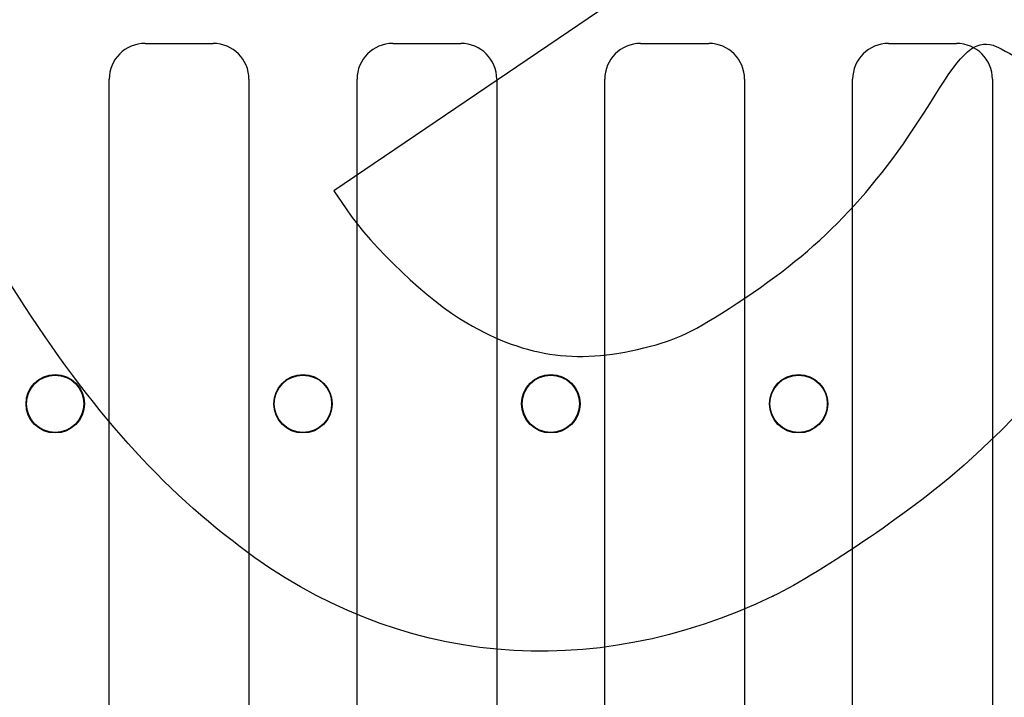
# Model space of a CAD drawing. Units: millimetres. Extents: x 0 to 291, y 0 to 204.
# Drawn here: x 158 to 183, y 90 to 107 of the extents above; entities that cross this region are included whole.
import ezdxf

# ---------------------------------------------------------------- set-up
doc = ezdxf.new("R2010")
doc.units = ezdxf.units.MM
doc.layers.add('D-5', color=7, linetype='Continuous')
doc.layers.add('Predeterminado', color=7, linetype='Continuous')

# ---------------------------------------------------------------- blocks, each defined once
blk = doc.blocks.new('SE')
at = {"layer": 'D-5', "color": 7, "linetype": 'Continuous'}
for p, q in [((161.08, 106.885), (162.79, 106.885)), ((167.304, 106.885), (169.014, 106.885)), ((173.527, 106.885), (175.237, 106.885)), ((179.751, 106.885), (181.461, 106.885)), ((160.18, 78.805), (160.18, 105.985)), ((163.69, 105.985), (163.69, 78.805)), ((166.404, 78.805), (166.404, 105.985)), ((169.914, 105.985), (169.914, 78.805)), ((172.627, 78.805), (172.627, 105.985)), ((176.137, 105.985), (176.137, 78.805)), ((178.851, 78.805), (178.851, 105.985)), ((182.361, 105.985), (182.361, 78.805))]:
    blk.add_line(p, q, dxfattribs=at)
for centre, radius in [((158.824, 97.84), 0.733), ((158.824, 97.84), 0.72), ((165.047, 97.84), 0.733), ((165.047, 97.84), 0.72), ((171.271, 97.84), 0.733), ((171.271, 97.84), 0.72), ((177.494, 97.84), 0.733), ((177.494, 97.84), 0.72)]:
    blk.add_circle(centre, radius, dxfattribs=at)
for centre, start, end in [((161.08, 105.985), 90, 180), ((162.79, 105.985), 0, 90), ((167.304, 105.985), 90, 180), ((169.014, 105.985), 0, 90), ((173.527, 105.985), 90, 180), ((175.237, 105.985), 0, 90), ((179.751, 105.985), 90, 180), ((181.461, 105.985), 0, 90)]:
    blk.add_arc(centre, 0.9, start, end, dxfattribs=at)
blk = doc.blocks.new('SE885')
at = {"color": 7, "linetype": 'Continuous'}
for p, q in [((173.41, 108.329), (165.825, 103.187)), ((165.825, 103.187), (166.13, 102.733))]:
    blk.add_line(p, q, dxfattribs=at)
blk = doc.blocks.new('SE884')
blk.add_blockref('SE885', (0, 0))
blk = doc.blocks.new('SE887')
at = {"color": 7, "linetype": 'Continuous'}
blk.add_point((176.849, 93.013), dxfattribs=at)
blk = doc.blocks.new('SE886')
blk.add_blockref('SE887', (0, 0))

msp = doc.modelspace()

# ---------------------------------------------------------------- linework, layer by layer
at = {"color": 7, "linetype": 'Continuous'}
for points in [[(154.8671, 106.9208), (153.2374, 112.8027), (154.6253, 117.8136), (158.8954, 121.4642)], [(180.924, 105.5868), (181.6014, 106.6877), (181.9228, 106.964), (182.3799, 106.8385)], [(182.3799, 106.8385), (182.8266, 106.7157), (186.4575, 104.2814), (186.6736, 103.9597)], [(176.17, 100.5112), (178.1701, 101.8467), (179.4898, 103.2557), (180.924, 105.5868)], [(186.6736, 103.9597), (187.3849, 102.9011), (185.0883, 99.3991), (181.6497, 96.2992)], [(166.1296, 102.7335), (166.7761, 101.7713), (168.1997, 100.426), (169.1598, 99.8699)], [(163.4677, 94.2484), (161.2899, 95.902), (159.6016, 97.8351), (157.6876, 100.8665)], [(173.7758, 99.2842), (174.5274, 99.4821), (174.9638, 99.7058), (176.17, 100.5112)], [(169.1598, 99.8699), (170.6911, 98.983), (172.0011, 98.8167), (173.7758, 99.2842)], [(181.6497, 96.2992), (180.492, 95.2555), (178.0833, 93.6063), (176.8493, 93.0125)], [(176.8493, 93.0125), (172.2611, 90.8046), (167.4134, 91.2523), (163.4677, 94.2484)]]:
    msp.add_open_spline(points, degree=3, dxfattribs=at)

# ---------------------------------------------------------------- block references
for name in ['SE884', 'SE886']:
    msp.add_blockref(name, (0, 0))
at = {"layer": 'Predeterminado'}
msp.add_blockref('SE', (0, 0), dxfattribs=at)

doc.saveas('drawing.dxf')
